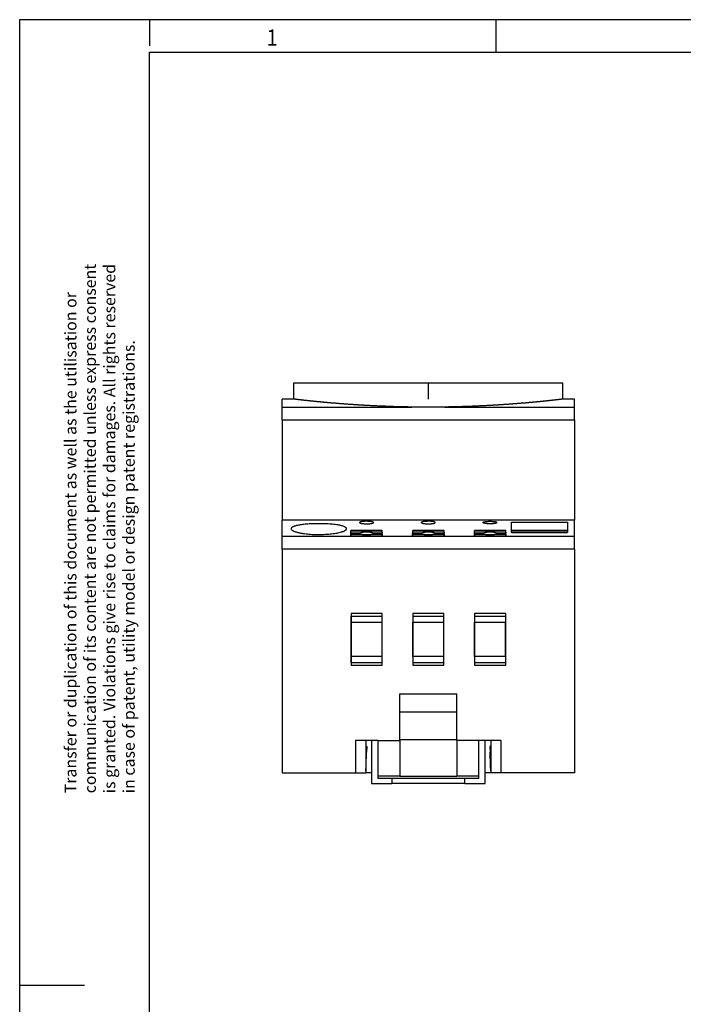
# Model space of a CAD drawing. Units: millimetres. Extents: x -1234 to -814, y -1206 to -909.
# Drawn here: x -1234 to -1132, y -1061 to -909 of the extents above; entities that cross this region are included whole.
import ezdxf

# ---------------------------------------------------------------- set-up
doc = ezdxf.new("R2010")
doc.units = ezdxf.units.MM
doc.linetypes.add('DOT_CENTER', pattern=[14, 12, -1, 0, -1])
doc.layers.add('1', color=7, linetype='Continuous')
doc.styles.add('CONVERTER_11', font='txt.shx', dxfattribs={"width": 0.9})

# ---------------------------------------------------------------- blocks, each defined once
blk = doc.blocks.new('0804047_EO_CF_PT_F-select__5', base_point=(-1193.87, -1026.82))
at = {"color": 7, "linetype": 'Continuous'}
for p, q in [((-1192.07, -967.67), (-1192.07, -965.18)), ((-1192.07, -965.18), (-1184.55, -965.18)), ((-1184.55, -965.18), (-1150.67, -965.18)), ((-1150.67, -967.67), (-1150.67, -965.18)), ((-1192.07, -967.67), (-1193.87, -967.67)), ((-1193.87, -968.89), (-1193.87, -967.67)), ((-1148.87, -967.67), (-1150.67, -967.67)), ((-1148.87, -968.89), (-1148.87, -967.67)), ((-1193.87, -970.86), (-1193.87, -968.89)), ((-1148.87, -970.86), (-1148.87, -968.89)), ((-1193.87, -970.86), (-1193.87, -986.28)), ((-1148.87, -970.86), (-1148.87, -986.28)), ((-1193.87, -988.82), (-1193.87, -986.28)), ((-1148.87, -986.28), (-1193.87, -986.28)), ((-1181.92, -986.68), (-1181.92, -986.62)), ((-1179.82, -986.68), (-1179.82, -986.62)), ((-1172.42, -986.68), (-1172.42, -986.62)), ((-1170.32, -986.68), (-1170.32, -986.62)), ((-1162.92, -986.68), (-1162.92, -986.62)), ((-1160.82, -986.68), (-1160.82, -986.62)), ((-1158.57, -986.62), (-1149.97, -986.62)), ((-1158.57, -987.88), (-1158.57, -986.62)), ((-1149.97, -986.62), (-1149.97, -987.88)), ((-1148.87, -988.82), (-1148.87, -986.28)), ((-1193.87, -990.77), (-1193.87, -988.82)), ((-1178.46, -988.74), (-1183.29, -988.74)), ((-1178.46, -987.88), (-1183.28, -987.88)), ((-1178.46, -987.99), (-1183.28, -987.99)), ((-1183.28, -988.12), (-1183.28, -988.22)), ((-1181.88, -988.3), (-1183.28, -988.3)), ((-1183.28, -988.45), (-1181.64, -988.45)), ((-1181.88, -988.45), (-1181.88, -988.3)), ((-1181.27, -988.51), (-1181.27, -988.74)), ((-1180.47, -988.74), (-1180.47, -988.51)), ((-1180.1, -988.45), (-1178.46, -988.45)), ((-1178.46, -988.3), (-1179.86, -988.3)), ((-1179.86, -988.45), (-1179.86, -988.3)), ((-1178.46, -988.12), (-1178.46, -988.22)), ((-1168.96, -988.74), (-1173.79, -988.74)), ((-1168.96, -987.88), (-1173.78, -987.88)), ((-1168.96, -987.99), (-1173.78, -987.99)), ((-1173.78, -988.12), (-1173.78, -988.22)), ((-1172.38, -988.3), (-1173.78, -988.3)), ((-1173.78, -988.45), (-1172.14, -988.45)), ((-1172.38, -988.45), (-1172.38, -988.3)), ((-1171.77, -988.51), (-1171.77, -988.74)), ((-1170.97, -988.74), (-1170.97, -988.51)), ((-1170.6, -988.45), (-1168.96, -988.45)), ((-1170.36, -988.45), (-1170.36, -988.3)), ((-1168.96, -988.3), (-1170.36, -988.3)), ((-1168.96, -988.12), (-1168.96, -988.22)), ((-1159.46, -988.74), (-1164.29, -988.74)), ((-1159.46, -987.88), (-1164.28, -987.88)), ((-1159.46, -987.99), (-1164.28, -987.99)), ((-1164.28, -988.12), (-1164.28, -988.22)), ((-1162.88, -988.3), (-1164.28, -988.3)), ((-1164.28, -988.45), (-1162.64, -988.45)), ((-1162.88, -988.45), (-1162.88, -988.3)), ((-1162.27, -988.51), (-1162.27, -988.74)), ((-1161.47, -988.74), (-1161.47, -988.51)), ((-1161.1, -988.45), (-1159.46, -988.45)), ((-1160.86, -988.45), (-1160.86, -988.3)), ((-1159.46, -988.3), (-1160.86, -988.3)), ((-1159.46, -988.12), (-1159.46, -988.22)), ((-1149.97, -987.88), (-1158.57, -987.88)), ((-1158.57, -988.13), (-1158.57, -987.88)), ((-1149.97, -988.13), (-1158.57, -988.13)), ((-1158.57, -988.18), (-1158.57, -988.13)), ((-1158.57, -988.18), (-1149.97, -988.18)), ((-1149.97, -987.88), (-1149.97, -988.13)), ((-1149.97, -988.13), (-1149.97, -988.18)), ((-1148.87, -990.77), (-1148.87, -988.82)), ((-1193.87, -990.77), (-1193.87, -1025.17)), ((-1148.87, -990.77), (-1148.87, -1025.17)), ((-1178.47, -1000.65), (-1183.27, -1000.65)), ((-1183.27, -1000.65), (-1183.27, -1008.6)), ((-1183.27, -1001.04), (-1178.47, -1001.04)), ((-1183.27, -1001.97), (-1183.27, -1001.04)), ((-1178.47, -1001.04), (-1178.47, -1000.65)), ((-1178.47, -1001.97), (-1178.47, -1001.04)), ((-1168.97, -1000.65), (-1173.77, -1000.65)), ((-1173.77, -1000.65), (-1173.77, -1001.04)), ((-1173.77, -1001.04), (-1168.97, -1001.04)), ((-1173.77, -1001.04), (-1173.77, -1001.97)), ((-1168.97, -1008.6), (-1168.97, -1000.65)), ((-1168.97, -1001.97), (-1168.97, -1001.04)), ((-1159.47, -1000.65), (-1164.27, -1000.65)), ((-1164.27, -1000.65), (-1164.27, -1001.04)), ((-1164.27, -1001.04), (-1159.47, -1001.04)), ((-1164.27, -1001.04), (-1164.27, -1001.97)), ((-1159.47, -1008.6), (-1159.47, -1000.65)), ((-1159.47, -1001.97), (-1159.47, -1001.04)), ((-1183.27, -1007.27), (-1183.27, -1001.97)), ((-1183.27, -1001.97), (-1183.26, -1001.98)), ((-1183.26, -1001.98), (-1178.48, -1001.98)), ((-1183.26, -1007.27), (-1183.26, -1001.98)), ((-1178.47, -1001.97), (-1178.48, -1001.98)), ((-1178.48, -1007.27), (-1178.48, -1001.98)), ((-1178.47, -1007.27), (-1178.47, -1001.97)), ((-1173.77, -1001.97), (-1173.76, -1001.98)), ((-1173.77, -1001.97), (-1173.77, -1007.27)), ((-1173.76, -1001.98), (-1168.98, -1001.98)), ((-1173.76, -1007.27), (-1173.76, -1001.98)), ((-1168.97, -1001.97), (-1168.98, -1001.98)), ((-1168.98, -1007.27), (-1168.98, -1001.98)), ((-1168.97, -1007.27), (-1168.97, -1001.97)), ((-1164.27, -1001.97), (-1164.26, -1001.98)), ((-1164.27, -1001.97), (-1164.27, -1007.27)), ((-1164.26, -1007.27), (-1164.26, -1001.98)), ((-1164.26, -1001.98), (-1159.48, -1001.98)), ((-1159.47, -1001.97), (-1159.48, -1001.98)), ((-1159.48, -1007.27), (-1159.48, -1001.98)), ((-1159.47, -1007.27), (-1159.47, -1001.97)), ((-1183.27, -1008.25), (-1183.27, -1007.27)), ((-1183.27, -1007.27), (-1183.26, -1007.27)), ((-1178.48, -1007.27), (-1183.26, -1007.27)), ((-1178.47, -1007.27), (-1178.48, -1007.27)), ((-1178.47, -1008.25), (-1178.47, -1007.27)), ((-1173.77, -1007.27), (-1173.76, -1007.27)), ((-1173.77, -1007.27), (-1173.77, -1008.25)), ((-1168.98, -1007.27), (-1173.76, -1007.27)), ((-1168.97, -1007.27), (-1168.98, -1007.27)), ((-1168.97, -1008.25), (-1168.97, -1007.27)), ((-1164.27, -1007.27), (-1164.26, -1007.27)), ((-1164.27, -1007.27), (-1164.27, -1008.25)), ((-1159.48, -1007.27), (-1164.26, -1007.27)), ((-1159.47, -1007.27), (-1159.48, -1007.27)), ((-1159.47, -1008.25), (-1159.47, -1007.27)), ((-1178.47, -1008.25), (-1183.27, -1008.25)), ((-1183.27, -1008.6), (-1178.47, -1008.6)), ((-1178.47, -1008.6), (-1178.47, -1008.25)), ((-1168.97, -1008.25), (-1173.77, -1008.25)), ((-1173.77, -1008.25), (-1173.77, -1008.6)), ((-1173.77, -1008.6), (-1168.97, -1008.6)), ((-1159.47, -1008.25), (-1164.27, -1008.25)), ((-1164.27, -1008.25), (-1164.27, -1008.6)), ((-1164.27, -1008.6), (-1159.47, -1008.6)), ((-1175.77, -1015.8), (-1175.77, -1013.02)), ((-1175.77, -1013.02), (-1166.97, -1013.02)), ((-1166.97, -1015.8), (-1166.97, -1013.02)), ((-1175.77, -1020.02), (-1175.77, -1015.8)), ((-1166.97, -1015.8), (-1175.77, -1015.8)), ((-1166.97, -1020.02), (-1166.97, -1015.8)), ((-1182.59, -1020.17), (-1182.59, -1025.17)), ((-1180.97, -1020.17), (-1182.59, -1020.17)), ((-1180.12, -1020.17), (-1180.97, -1020.17)), ((-1180.97, -1020.17), (-1180.97, -1025.17)), ((-1180.12, -1020.17), (-1180.12, -1026.82)), ((-1179.12, -1020.17), (-1180.12, -1020.17)), ((-1179.12, -1020.17), (-1175.77, -1020.17)), ((-1179.12, -1020.17), (-1179.12, -1025.67)), ((-1175.77, -1020.17), (-1175.77, -1020.02)), ((-1175.77, -1020.02), (-1166.97, -1020.02)), ((-1175.77, -1020.17), (-1175.77, -1025.67)), ((-1166.97, -1020.17), (-1166.97, -1020.02)), ((-1166.97, -1020.17), (-1166.97, -1025.67)), ((-1163.62, -1020.17), (-1166.97, -1020.17)), ((-1163.62, -1025.67), (-1163.62, -1020.17)), ((-1162.62, -1020.17), (-1163.62, -1020.17)), ((-1162.62, -1026.82), (-1162.62, -1020.17)), ((-1161.77, -1020.17), (-1162.62, -1020.17)), ((-1161.77, -1020.17), (-1161.77, -1025.17)), ((-1160.15, -1020.17), (-1161.77, -1020.17)), ((-1160.15, -1025.17), (-1160.15, -1020.17)), ((-1180.84, -1021.12), (-1180.97, -1021.12)), ((-1180.87, -1021.97), (-1180.97, -1021.97)), ((-1180.94, -1024.06), (-1180.87, -1021.97)), ((-1180.84, -1021.12), (-1180.87, -1021.97)), ((-1161.77, -1021.12), (-1161.9, -1021.12)), ((-1161.9, -1021.12), (-1161.87, -1021.97)), ((-1161.8, -1024.06), (-1161.87, -1021.97)), ((-1161.77, -1021.97), (-1161.87, -1021.97)), ((-1193.87, -1025.17), (-1182.59, -1025.17)), ((-1182.59, -1025.17), (-1180.97, -1025.17)), ((-1180.97, -1024.06), (-1180.94, -1024.06)), ((-1180.97, -1024.84), (-1180.94, -1024.06)), ((-1180.12, -1025.17), (-1180.97, -1025.17)), ((-1161.77, -1025.17), (-1162.62, -1025.17)), ((-1161.77, -1024.84), (-1161.8, -1024.06)), ((-1161.8, -1024.06), (-1161.77, -1024.06)), ((-1160.15, -1025.17), (-1161.77, -1025.17)), ((-1148.87, -1025.17), (-1160.15, -1025.17)), ((-1180.12, -1026.82), (-1176.97, -1026.82)), ((-1179.12, -1025.67), (-1179.12, -1026.02)), ((-1175.77, -1025.67), (-1179.12, -1025.67)), ((-1176.97, -1026.02), (-1179.12, -1026.02)), ((-1176.97, -1026.02), (-1176.97, -1026.82)), ((-1165.77, -1026.02), (-1176.97, -1026.02)), ((-1165.77, -1026.82), (-1176.97, -1026.82)), ((-1175.77, -1025.67), (-1166.97, -1025.67)), ((-1163.62, -1025.67), (-1166.97, -1025.67)), ((-1165.77, -1026.82), (-1165.77, -1026.02)), ((-1163.62, -1026.02), (-1165.77, -1026.02)), ((-1165.77, -1026.82), (-1162.62, -1026.82)), ((-1163.62, -1026.02), (-1163.62, -1025.67))]:
    blk.add_line(p, q, dxfattribs=at)
at = {"color": 2, "linetype": 'Continuous'}
for p, q in [((-1193.87, -968.89), (-1173.9, -968.89)), ((-1168.84, -968.89), (-1148.87, -968.89)), ((-1193.87, -970.86), (-1148.87, -970.86)), ((-1148.87, -988.82), (-1193.87, -988.82)), ((-1148.87, -990.77), (-1193.87, -990.77))]:
    blk.add_line(p, q, dxfattribs=at)
at = {"color": 7, "linetype": 'Continuous'}
for points, knots in [([(-1173.9, -968.89), (-1174, -968.89), (-1174.21, -968.88), (-1174.51, -968.88), (-1174.81, -968.87), (-1175.12, -968.87), (-1175.42, -968.86), (-1175.72, -968.85), (-1176.03, -968.84), (-1176.34, -968.83), (-1176.64, -968.83), (-1176.95, -968.82), (-1177.26, -968.81), (-1177.57, -968.79), (-1177.88, -968.78), (-1178.19, -968.77), (-1178.5, -968.76), (-1178.81, -968.75), (-1179.12, -968.73), (-1179.43, -968.72), (-1179.75, -968.7), (-1180.06, -968.69), (-1180.37, -968.67), (-1180.69, -968.66), (-1180.95, -968.64), (-1181.15, -968.63), (-1181.29, -968.62), (-1181.44, -968.61), (-1181.58, -968.61), (-1181.73, -968.6), (-1181.88, -968.59), (-1182.02, -968.58), (-1182.17, -968.57), (-1182.32, -968.56), (-1182.47, -968.55), (-1182.62, -968.54), (-1182.77, -968.53), (-1182.92, -968.52), (-1183.07, -968.51), (-1183.22, -968.5), (-1183.38, -968.49), (-1183.53, -968.48), (-1183.68, -968.47), (-1183.84, -968.46), (-1183.99, -968.45), (-1184.15, -968.44), (-1184.31, -968.42), (-1184.46, -968.41), (-1184.62, -968.4), (-1184.78, -968.39), (-1184.94, -968.38), (-1185.09, -968.36), (-1185.25, -968.35), (-1185.41, -968.34), (-1185.57, -968.32), (-1185.74, -968.31), (-1185.9, -968.3), (-1186.06, -968.28), (-1186.22, -968.27), (-1186.39, -968.26), (-1186.55, -968.24), (-1186.71, -968.23), (-1186.85, -968.22), (-1186.96, -968.21), (-1187.04, -968.2), (-1187.13, -968.19), (-1187.21, -968.18), (-1187.3, -968.18), (-1187.38, -968.17), (-1187.47, -968.16), (-1187.55, -968.15), (-1187.64, -968.14), (-1187.73, -968.14), (-1187.81, -968.13), (-1187.9, -968.12), (-1187.99, -968.11), (-1188.08, -968.1), (-1188.17, -968.09), (-1188.26, -968.08), (-1188.35, -968.08), (-1188.44, -968.07), (-1188.54, -968.06), (-1188.63, -968.05), (-1188.72, -968.04), (-1188.82, -968.03), (-1188.91, -968.02), (-1189, -968.01), (-1189.08, -968), (-1189.14, -968), (-1189.19, -967.99), (-1189.23, -967.99), (-1189.27, -967.98), (-1189.32, -967.98), (-1189.37, -967.97), (-1189.41, -967.97), (-1189.46, -967.96), (-1189.51, -967.96), (-1189.55, -967.95), (-1189.6, -967.95), (-1189.65, -967.94), (-1189.7, -967.94), (-1189.75, -967.93), (-1189.8, -967.93), (-1189.85, -967.92), (-1189.9, -967.92), (-1189.96, -967.91), (-1190.01, -967.91), (-1190.06, -967.9), (-1190.12, -967.89), (-1190.17, -967.89), (-1190.23, -967.88), (-1190.28, -967.88), (-1190.34, -967.87), (-1190.39, -967.86), (-1190.45, -967.86), (-1190.51, -967.85), (-1190.56, -967.85), (-1190.62, -967.84), (-1190.68, -967.83), (-1190.73, -967.83), (-1190.76, -967.82), (-1190.79, -967.82), (-1190.81, -967.82), (-1190.84, -967.82), (-1190.86, -967.81), (-1190.89, -967.81), (-1190.92, -967.81), (-1190.95, -967.8), (-1190.97, -967.8), (-1191, -967.8), (-1191.03, -967.79), (-1191.06, -967.79), (-1191.09, -967.79), (-1191.12, -967.78), (-1191.16, -967.78), (-1191.19, -967.78), (-1191.22, -967.77), (-1191.25, -967.77), (-1191.28, -967.76), (-1191.31, -967.76), (-1191.33, -967.76), (-1191.34, -967.76), (-1191.35, -967.76), (-1191.37, -967.76), (-1191.38, -967.75), (-1191.39, -967.75), (-1191.41, -967.75), (-1191.42, -967.75), (-1191.44, -967.75), (-1191.45, -967.75), (-1191.47, -967.74), (-1191.49, -967.74), (-1191.5, -967.74), (-1191.52, -967.74), (-1191.54, -967.74), (-1191.56, -967.73), (-1191.57, -967.73), (-1191.59, -967.73), (-1191.61, -967.73), (-1191.63, -967.72), (-1191.65, -967.72), (-1191.67, -967.72), (-1191.69, -967.72), (-1191.71, -967.71), (-1191.73, -967.71), (-1191.75, -967.71), (-1191.77, -967.71), (-1191.78, -967.71), (-1191.8, -967.71), (-1191.81, -967.7), (-1191.82, -967.7), (-1191.84, -967.7), (-1191.85, -967.7), (-1191.86, -967.7), (-1191.87, -967.7), (-1191.88, -967.69), (-1191.89, -967.69), (-1191.9, -967.69), (-1191.91, -967.69), (-1191.92, -967.69), (-1191.93, -967.69), (-1191.94, -967.69), (-1191.95, -967.69), (-1191.95, -967.69), (-1191.96, -967.69), (-1191.97, -967.69), (-1191.97, -967.68), (-1191.98, -967.68), (-1191.98, -967.68), (-1191.98, -967.68), (-1191.99, -967.68), (-1191.99, -967.68), (-1192, -967.68), (-1192, -967.68), (-1192.01, -967.68), (-1192.02, -967.68), (-1192.02, -967.68), (-1192.03, -967.68), (-1192.04, -967.68), (-1192.04, -967.68), (-1192.05, -967.68), (-1192.05, -967.67), (-1192.06, -967.67), (-1192.06, -967.67), (-1192.06, -967.67), (-1192.07, -967.67), (-1192.07, -967.67), (-1192.07, -967.67), (-1192.07, -967.67), (-1192.07, -967.67), (-1192.07, -967.67), (-1192.07, -967.67)], [0, 0, 0, 0, 0.302079, 0.604775, 0.908088, 1.212019, 1.516569, 1.821739, 2.12753, 2.433942, 2.740977, 3.048634, 3.356915, 3.665821, 3.975353, 4.285511, 4.596297, 4.907711, 5.219754, 5.532427, 5.845731, 6.159668, 6.474237, 6.78944, 7.105278, 7.249387, 7.394102, 7.539422, 7.685347, 7.831874, 7.979002, 8.12673, 8.275057, 8.42398, 8.573499, 8.723613, 8.874319, 9.025617, 9.177505, 9.329982, 9.483046, 9.636696, 9.790931, 9.945749, 10.10115, 10.25713, 10.41369, 10.570828, 10.728543, 10.886833, 11.045697, 11.205133, 11.36514, 11.525718, 11.686864, 11.848577, 12.010856, 12.1737, 12.337107, 12.501075, 12.665605, 12.830694, 12.996341, 13.078742, 13.161735, 13.245317, 13.329486, 13.414238, 13.499571, 13.585482, 13.671967, 13.759025, 13.846651, 13.934843, 14.023598, 14.112914, 14.202787, 14.293214, 14.384192, 14.47572, 14.567793, 14.660408, 14.753564, 14.847256, 14.941482, 15.03624, 15.131526, 15.227337, 15.270404, 15.314062, 15.358307, 15.403132, 15.448534, 15.494506, 15.541045, 15.588145, 15.635801, 15.684008, 15.732761, 15.782055, 15.831886, 15.882247, 15.933135, 15.984544, 16.036469, 16.088905, 16.141848, 16.195291, 16.249231, 16.303662, 16.35858, 16.413978, 16.469853, 16.526199, 16.583011, 16.640285, 16.698015, 16.756196, 16.814824, 16.873893, 16.898291, 16.923249, 16.948758, 16.974809, 17.001394, 17.028503, 17.056128, 17.08426, 17.112889, 17.142006, 17.171604, 17.201672, 17.232203, 17.263186, 17.294613, 17.326476, 17.358765, 17.39147, 17.424585, 17.458098, 17.469118, 17.480736, 17.492938, 17.505709, 17.519034, 17.532898, 17.547287, 17.562186, 17.577579, 17.593452, 17.609791, 17.62658, 17.643804, 17.661448, 17.679499, 17.69794, 17.716757, 17.735935, 17.75546, 17.775316, 17.795489, 17.815964, 17.836725, 17.857759, 17.879049, 17.8951, 17.910679, 17.925781, 17.940401, 17.954536, 17.968179, 17.981327, 17.993975, 18.006117, 18.017749, 18.028867, 18.039465, 18.049539, 18.059084, 18.068095, 18.076568, 18.084498, 18.09188, 18.098709, 18.10498, 18.110689, 18.115832, 18.120402, 18.124396, 18.127809, 18.130636, 18.132872, 18.14068, 18.148209, 18.155444, 18.162367, 18.168963, 18.175214, 18.181106, 18.18662, 18.191741, 18.196452, 18.200738, 18.204581, 18.207965, 18.210874, 18.213292, 18.215201, 18.216586, 18.217431, 18.217719, 18.217719, 18.217719, 18.217719]), ([(-1150.67, -967.67), (-1150.67, -967.67), (-1150.67, -967.67), (-1150.67, -967.67), (-1150.67, -967.67), (-1150.68, -967.67), (-1150.68, -967.67), (-1150.68, -967.67), (-1150.69, -967.67), (-1150.69, -967.67), (-1150.69, -967.67), (-1150.7, -967.68), (-1150.7, -967.68), (-1150.71, -967.68), (-1150.71, -967.68), (-1150.72, -967.68), (-1150.73, -967.68), (-1150.73, -967.68), (-1150.74, -967.68), (-1150.75, -967.68), (-1150.76, -967.68), (-1150.77, -967.68), (-1150.78, -967.68), (-1150.79, -967.69), (-1150.8, -967.69), (-1150.81, -967.69), (-1150.82, -967.69), (-1150.84, -967.69), (-1150.85, -967.69), (-1150.86, -967.7), (-1150.88, -967.7), (-1150.89, -967.7), (-1150.91, -967.7), (-1150.92, -967.7), (-1150.94, -967.7), (-1150.96, -967.71), (-1150.97, -967.71), (-1150.99, -967.71), (-1151.01, -967.71), (-1151.03, -967.71), (-1151.05, -967.72), (-1151.07, -967.72), (-1151.09, -967.72), (-1151.11, -967.72), (-1151.13, -967.73), (-1151.15, -967.73), (-1151.17, -967.73), (-1151.19, -967.73), (-1151.21, -967.74), (-1151.22, -967.74), (-1151.24, -967.74), (-1151.26, -967.74), (-1151.28, -967.74), (-1151.29, -967.75), (-1151.31, -967.75), (-1151.32, -967.75), (-1151.34, -967.75), (-1151.35, -967.75), (-1151.37, -967.75), (-1151.38, -967.76), (-1151.39, -967.76), (-1151.4, -967.76), (-1151.42, -967.76), (-1151.43, -967.76), (-1151.46, -967.76), (-1151.49, -967.77), (-1151.53, -967.77), (-1151.56, -967.78), (-1151.59, -967.78), (-1151.62, -967.78), (-1151.65, -967.79), (-1151.68, -967.79), (-1151.71, -967.79), (-1151.74, -967.8), (-1151.77, -967.8), (-1151.8, -967.8), (-1151.83, -967.81), (-1151.85, -967.81), (-1151.88, -967.81), (-1151.91, -967.82), (-1151.93, -967.82), (-1151.96, -967.82), (-1151.98, -967.82), (-1152.02, -967.83), (-1152.07, -967.83), (-1152.12, -967.84), (-1152.18, -967.85), (-1152.24, -967.85), (-1152.3, -967.86), (-1152.35, -967.86), (-1152.41, -967.87), (-1152.46, -967.88), (-1152.52, -967.88), (-1152.57, -967.89), (-1152.63, -967.89), (-1152.68, -967.9), (-1152.73, -967.91), (-1152.78, -967.91), (-1152.84, -967.92), (-1152.89, -967.92), (-1152.94, -967.93), (-1152.99, -967.93), (-1153.04, -967.94), (-1153.09, -967.94), (-1153.14, -967.95), (-1153.19, -967.95), (-1153.23, -967.96), (-1153.28, -967.96), (-1153.33, -967.97), (-1153.37, -967.97), (-1153.42, -967.98), (-1153.46, -967.98), (-1153.51, -967.99), (-1153.55, -967.99), (-1153.6, -968), (-1153.66, -968), (-1153.73, -968.01), (-1153.83, -968.02), (-1153.92, -968.03), (-1154.02, -968.04), (-1154.11, -968.05), (-1154.2, -968.06), (-1154.29, -968.07), (-1154.38, -968.08), (-1154.48, -968.08), (-1154.57, -968.09), (-1154.66, -968.1), (-1154.75, -968.11), (-1154.83, -968.12), (-1154.92, -968.13), (-1155.01, -968.14), (-1155.1, -968.14), (-1155.18, -968.15), (-1155.27, -968.16), (-1155.36, -968.17), (-1155.44, -968.17), (-1155.52, -968.18), (-1155.61, -968.19), (-1155.69, -968.2), (-1155.77, -968.21), (-1155.88, -968.21), (-1156.02, -968.23), (-1156.18, -968.24), (-1156.35, -968.26), (-1156.51, -968.27), (-1156.67, -968.28), (-1156.84, -968.3), (-1157, -968.31), (-1157.16, -968.32), (-1157.32, -968.34), (-1157.48, -968.35), (-1157.64, -968.36), (-1157.8, -968.37), (-1157.95, -968.39), (-1158.11, -968.4), (-1158.27, -968.41), (-1158.43, -968.42), (-1158.58, -968.43), (-1158.74, -968.45), (-1158.89, -968.46), (-1159.05, -968.47), (-1159.2, -968.48), (-1159.35, -968.49), (-1159.51, -968.5), (-1159.66, -968.51), (-1159.81, -968.52), (-1159.96, -968.53), (-1160.11, -968.54), (-1160.26, -968.55), (-1160.41, -968.56), (-1160.56, -968.57), (-1160.7, -968.58), (-1160.85, -968.59), (-1161, -968.6), (-1161.14, -968.6), (-1161.29, -968.61), (-1161.44, -968.62), (-1161.58, -968.63), (-1161.78, -968.64), (-1162.05, -968.66), (-1162.37, -968.67), (-1162.69, -968.69), (-1163.02, -968.7), (-1163.34, -968.72), (-1163.67, -968.73), (-1163.99, -968.75), (-1164.31, -968.76), (-1164.64, -968.77), (-1164.96, -968.79), (-1165.28, -968.8), (-1165.61, -968.81), (-1165.93, -968.82), (-1166.25, -968.83), (-1166.58, -968.84), (-1166.9, -968.85), (-1167.22, -968.86), (-1167.55, -968.86), (-1167.87, -968.87), (-1168.19, -968.88), (-1168.52, -968.88), (-1168.73, -968.89), (-1168.84, -968.89)], [0, 0, 0, 0, 0.000288, 0.001132, 0.002517, 0.004426, 0.006843, 0.009751, 0.013134, 0.016977, 0.021261, 0.025971, 0.031091, 0.036604, 0.042494, 0.048744, 0.055338, 0.06226, 0.069493, 0.07702, 0.084826, 0.094584, 0.104899, 0.115763, 0.127168, 0.139105, 0.151565, 0.16454, 0.178021, 0.192, 0.206469, 0.221419, 0.236841, 0.252727, 0.269069, 0.285857, 0.303084, 0.320741, 0.338819, 0.360102, 0.381127, 0.401881, 0.422348, 0.442513, 0.462363, 0.481881, 0.501053, 0.519864, 0.5383, 0.556345, 0.573986, 0.591206, 0.607991, 0.624327, 0.640198, 0.65559, 0.670488, 0.684877, 0.698742, 0.712069, 0.724842, 0.737047, 0.748669, 0.759693, 0.793254, 0.826415, 0.859167, 0.8915, 0.923406, 0.954876, 0.9859, 1.016471, 1.046578, 1.076214, 1.105368, 1.134033, 1.162198, 1.189856, 1.216997, 1.243612, 1.269693, 1.295229, 1.320213, 1.344635, 1.403432, 1.461791, 1.519707, 1.577175, 1.63419, 1.690747, 1.746842, 1.802469, 1.857624, 1.912302, 1.966496, 2.020204, 2.073419, 2.126138, 2.178354, 2.230063, 2.28126, 2.33194, 2.382099, 2.43173, 2.48083, 2.529393, 2.577415, 2.62489, 2.671814, 2.718182, 2.763988, 2.809228, 2.853896, 2.897989, 2.9415, 2.984426, 3.080101, 3.175251, 3.269872, 3.363962, 3.457517, 3.550536, 3.643014, 3.734949, 3.826338, 3.917179, 4.007467, 4.097201, 4.186377, 4.274992, 4.363045, 4.45053, 4.537447, 4.623791, 4.70956, 4.79475, 4.87936, 4.963386, 5.046825, 5.129674, 5.211931, 5.377366, 5.542243, 5.706561, 5.870318, 6.033514, 6.196147, 6.358216, 6.519719, 6.680655, 6.841023, 7.000822, 7.160049, 7.318704, 7.476785, 7.634292, 7.791222, 7.947574, 8.103348, 8.258541, 8.413152, 8.567181, 8.720625, 8.873483, 9.025754, 9.177436, 9.328528, 9.47903, 9.628938, 9.778253, 9.926972, 10.075094, 10.222618, 10.369543, 10.515866, 10.661587, 10.806705, 10.951217, 11.095123, 11.419343, 11.743507, 12.067617, 12.391675, 12.715682, 13.039639, 13.36355, 13.687415, 14.011236, 14.335015, 14.658754, 14.982454, 15.306118, 15.629746, 15.953341, 16.276904, 16.600438, 16.923943, 17.247422, 17.570877, 17.894308, 18.217718, 18.217718, 18.217718, 18.217718]), ([(-1168.84, -968.89), (-1169.05, -968.89), (-1169.47, -968.9), (-1170.1, -968.9), (-1170.73, -968.91), (-1171.37, -968.91), (-1172.01, -968.91), (-1172.65, -968.9), (-1173.28, -968.9), (-1173.7, -968.89), (-1173.9, -968.89)], [0, 0, 0, 0, 0.616566, 1.263717, 1.885313, 2.531625, 3.178022, 3.799675, 4.446322, 5.062431, 5.062431, 5.062431, 5.062431]), ([(-1191.88, -987.19), (-1191.92, -987.2), (-1192.01, -987.23), (-1192.13, -987.28), (-1192.24, -987.33), (-1192.35, -987.39), (-1192.46, -987.47), (-1192.48, -987.57), (-1192.49, -987.61)], [0, 0, 0, 0, 0.1420152, 0.2823315, 0.3929209, 0.4993778, 0.6578402, 0.7747077, 0.7747077, 0.7747077, 0.7747077]), ([(-1183.96, -987.61), (-1183.96, -987.58), (-1183.97, -987.52), (-1184.05, -987.43), (-1184.16, -987.35), (-1184.31, -987.28), (-1184.5, -987.21), (-1184.74, -987.14), (-1185, -987.08), (-1185.33, -987.02), (-1185.7, -986.97), (-1186.13, -986.92), (-1186.58, -986.88), (-1187.08, -986.85), (-1187.59, -986.84), (-1188.1, -986.83), (-1188.6, -986.83), (-1189.22, -986.85), (-1189.92, -986.88), (-1190.57, -986.95), (-1191.05, -987.01), (-1191.36, -987.07), (-1191.63, -987.12), (-1191.8, -987.17), (-1191.88, -987.19)], [0, 0, 0, 0, 0.078202, 0.188706, 0.333722, 0.488749, 0.70708, 0.92753, 1.221339, 1.504877, 1.941206, 2.338154, 2.806655, 3.29574, 3.859283, 4.318186, 4.836971, 5.35122, 6.179179, 6.946003, 7.31766, 7.605093, 7.911104, 8.141079, 8.141079, 8.141079, 8.141079]), ([(-1179.82, -986.62), (-1179.82, -986.62), (-1179.82, -986.61), (-1179.83, -986.6), (-1179.85, -986.59), (-1179.88, -986.57), (-1179.93, -986.55), (-1180, -986.53), (-1180.08, -986.52), (-1180.18, -986.5), (-1180.28, -986.49), (-1180.39, -986.48), (-1180.5, -986.47), (-1180.62, -986.47), (-1180.74, -986.46), (-1180.91, -986.46), (-1181.12, -986.46), (-1181.32, -986.48), (-1181.46, -986.49), (-1181.56, -986.5), (-1181.66, -986.51), (-1181.73, -986.53), (-1181.78, -986.54), (-1181.82, -986.55), (-1181.85, -986.56), (-1181.88, -986.58), (-1181.9, -986.59), (-1181.91, -986.6), (-1181.92, -986.61), (-1181.92, -986.62), (-1181.92, -986.62)], [0, 0, 0, 0, 0.013587, 0.027779, 0.046633, 0.070135, 0.131641, 0.212848, 0.283488, 0.383115, 0.495109, 0.594045, 0.710492, 0.831798, 0.957235, 1.084357, 1.336609, 1.574851, 1.674065, 1.786665, 1.86899, 1.957212, 2.000366, 2.038625, 2.07387, 2.100276, 2.125096, 2.14271, 2.157799, 2.170533, 2.170533, 2.170533, 2.170533]), ([(-1181.92, -986.68), (-1181.92, -986.68), (-1181.92, -986.69), (-1181.91, -986.7), (-1181.9, -986.72), (-1181.88, -986.73), (-1181.85, -986.74), (-1181.82, -986.75), (-1181.78, -986.76), (-1181.73, -986.78), (-1181.66, -986.79), (-1181.57, -986.8), (-1181.47, -986.82), (-1181.33, -986.83), (-1181.12, -986.84), (-1180.91, -986.85), (-1180.74, -986.85), (-1180.62, -986.84), (-1180.5, -986.84), (-1180.39, -986.83), (-1180.28, -986.82), (-1180.18, -986.81), (-1180.09, -986.79), (-1180.02, -986.78), (-1179.96, -986.76), (-1179.93, -986.75), (-1179.9, -986.74), (-1179.87, -986.73), (-1179.85, -986.72), (-1179.83, -986.7), (-1179.82, -986.69), (-1179.82, -986.68), (-1179.82, -986.68)], [0, 0, 0, 0, 0.013712, 0.028015, 0.047003, 0.070513, 0.096769, 0.132, 0.167347, 0.21287, 0.3022, 0.383572, 0.473394, 0.594919, 0.833265, 1.087347, 1.228522, 1.340973, 1.450196, 1.579801, 1.678104, 1.790831, 1.872252, 1.961376, 2.004204, 2.042436, 2.075635, 2.104066, 2.127604, 2.146656, 2.16099, 2.174714, 2.174714, 2.174714, 2.174714]), ([(-1170.32, -986.62), (-1170.32, -986.62), (-1170.32, -986.61), (-1170.33, -986.6), (-1170.35, -986.59), (-1170.38, -986.57), (-1170.43, -986.55), (-1170.5, -986.53), (-1170.59, -986.52), (-1170.68, -986.5), (-1170.78, -986.49), (-1170.92, -986.48), (-1171.12, -986.46), (-1171.33, -986.46), (-1171.5, -986.46), (-1171.62, -986.47), (-1171.74, -986.47), (-1171.86, -986.48), (-1171.96, -986.49), (-1172.06, -986.5), (-1172.15, -986.51), (-1172.23, -986.53), (-1172.28, -986.54), (-1172.32, -986.55), (-1172.35, -986.56), (-1172.38, -986.58), (-1172.4, -986.59), (-1172.41, -986.6), (-1172.42, -986.61), (-1172.42, -986.62), (-1172.42, -986.62)], [0, 0, 0, 0, 0.013623, 0.027869, 0.045524, 0.070415, 0.132173, 0.21378, 0.293399, 0.384146, 0.48527, 0.595044, 0.832859, 1.085223, 1.212235, 1.337692, 1.4589, 1.575423, 1.67439, 1.786477, 1.868666, 1.956934, 2.002691, 2.038405, 2.073726, 2.100183, 2.125051, 2.14268, 2.15864, 2.170537, 2.170537, 2.170537, 2.170537]), ([(-1172.42, -986.68), (-1172.42, -986.68), (-1172.42, -986.69), (-1172.41, -986.7), (-1172.4, -986.72), (-1172.36, -986.73), (-1172.31, -986.75), (-1172.23, -986.78), (-1172.13, -986.8), (-1172, -986.81), (-1171.87, -986.83), (-1171.75, -986.84), (-1171.62, -986.84), (-1171.5, -986.85), (-1171.37, -986.85), (-1171.24, -986.85), (-1171.12, -986.84), (-1171, -986.84), (-1170.89, -986.83), (-1170.77, -986.82), (-1170.68, -986.81), (-1170.61, -986.79), (-1170.55, -986.78), (-1170.49, -986.77), (-1170.43, -986.75), (-1170.38, -986.73), (-1170.35, -986.71), (-1170.33, -986.7), (-1170.32, -986.69), (-1170.32, -986.68), (-1170.32, -986.68)], [0, 0, 0, 0, 0.013703, 0.028012, 0.04703, 0.070505, 0.141606, 0.212762, 0.321747, 0.44981, 0.594775, 0.711742, 0.833538, 0.959551, 1.088011, 1.2155, 1.34129, 1.450349, 1.579787, 1.689678, 1.790809, 1.861148, 1.917656, 1.961351, 2.032661, 2.103939, 2.128891, 2.146524, 2.161713, 2.174587, 2.174587, 2.174587, 2.174587]), ([(-1162.92, -986.62), (-1162.92, -986.62), (-1162.91, -986.59), (-1162.88, -986.58), (-1162.85, -986.56), (-1162.82, -986.55), (-1162.78, -986.54), (-1162.74, -986.53), (-1162.69, -986.52), (-1162.64, -986.51), (-1162.56, -986.5), (-1162.47, -986.49), (-1162.36, -986.48), (-1162.24, -986.47), (-1162.12, -986.47), (-1162, -986.46), (-1161.87, -986.46), (-1161.75, -986.46), (-1161.62, -986.47), (-1161.5, -986.47), (-1161.39, -986.48), (-1161.28, -986.49), (-1161.18, -986.5), (-1161.09, -986.51), (-1161.01, -986.53), (-1160.93, -986.55), (-1160.88, -986.57), (-1160.85, -986.59), (-1160.83, -986.6), (-1160.82, -986.61), (-1160.82, -986.62), (-1160.82, -986.62)], [0, 0, 0, 0, 0.027274, 0.069634, 0.097988, 0.131348, 0.167093, 0.212735, 0.256841, 0.313203, 0.382889, 0.483989, 0.593564, 0.709809, 0.831332, 0.956681, 1.08391, 1.2119, 1.33767, 1.44694, 1.575694, 1.68517, 1.786383, 1.868383, 1.956551, 2.028866, 2.099615, 2.124449, 2.142071, 2.158027, 2.169907, 2.169907, 2.169907, 2.169907]), ([(-1160.82, -986.68), (-1160.83, -986.69), (-1160.83, -986.71), (-1160.86, -986.72), (-1160.9, -986.74), (-1160.93, -986.75), (-1160.96, -986.76), (-1161.02, -986.78), (-1161.09, -986.79), (-1161.18, -986.81), (-1161.27, -986.82), (-1161.38, -986.83), (-1161.49, -986.84), (-1161.61, -986.84), (-1161.74, -986.85), (-1161.87, -986.85), (-1162, -986.85), (-1162.13, -986.84), (-1162.25, -986.84), (-1162.36, -986.83), (-1162.47, -986.82), (-1162.57, -986.81), (-1162.66, -986.79), (-1162.74, -986.77), (-1162.81, -986.75), (-1162.87, -986.73), (-1162.91, -986.71), (-1162.92, -986.69), (-1162.92, -986.68)], [0, 0, 0, 0, 0.027676, 0.070099, 0.098486, 0.131825, 0.170054, 0.213014, 0.302267, 0.383672, 0.484865, 0.594821, 0.698811, 0.833386, 0.945823, 1.086691, 1.227596, 1.340006, 1.474644, 1.578574, 1.676941, 1.789985, 1.881017, 1.960804, 2.041727, 2.103415, 2.145765, 2.173402, 2.173402, 2.173402, 2.173402]), ([(-1192.49, -987.61), (-1192.47, -987.65), (-1192.44, -987.76), (-1192.3, -987.85), (-1192.17, -987.93), (-1192.04, -987.99), (-1191.88, -988.05), (-1191.72, -988.1), (-1191.55, -988.15), (-1191.38, -988.19), (-1191.21, -988.23), (-1190.97, -988.28), (-1190.62, -988.34), (-1190.2, -988.39), (-1189.72, -988.44), (-1189.26, -988.47), (-1188.74, -988.49), (-1188.25, -988.5), (-1187.73, -988.49), (-1187.22, -988.47), (-1186.72, -988.44), (-1186.25, -988.39), (-1185.83, -988.34), (-1185.44, -988.27), (-1185.07, -988.2), (-1184.79, -988.12), (-1184.56, -988.05), (-1184.41, -987.99), (-1184.27, -987.93), (-1184.16, -987.87), (-1184.07, -987.8), (-1184, -987.74), (-1183.96, -987.67), (-1183.96, -987.63), (-1183.96, -987.61)], [0, 0, 0, 0, 0.139042, 0.334629, 0.472561, 0.610254, 0.764769, 0.964915, 1.134369, 1.295224, 1.47657, 1.668151, 2.034698, 2.523827, 2.942992, 3.475458, 3.928311, 4.486042, 4.942488, 5.493062, 6.0268, 6.446744, 6.894948, 7.30829, 7.639047, 8.012177, 8.18478, 8.364569, 8.500675, 8.636893, 8.750056, 8.831541, 8.910007, 8.969995, 8.969995, 8.969995, 8.969995]), ([(-1183.29, -988.74), (-1183.29, -988.69), (-1183.29, -988.59), (-1183.29, -988.43), (-1183.28, -988.27), (-1183.28, -988.17), (-1183.28, -988.12)], [0, 0, 0, 0, 0.1341924, 0.3115169, 0.4627203, 0.6107421, 0.6107421, 0.6107421, 0.6107421]), ([(-1183.28, -988.45), (-1183.29, -988.5), (-1183.29, -988.59), (-1183.29, -988.69), (-1183.29, -988.74)], [0, 0, 0, 0, 0.1406381, 0.2812672, 0.2812672, 0.2812672, 0.2812672]), ([(-1183.28, -988.12), (-1183.28, -988.1), (-1183.28, -988.06), (-1183.28, -988), (-1183.28, -987.94), (-1183.28, -987.9), (-1183.28, -987.88)], [0, 0, 0, 0, 0.0613205, 0.1221324, 0.1823442, 0.242089, 0.242089, 0.242089, 0.242089]), ([(-1183.28, -988.22), (-1183.28, -988.23), (-1183.28, -988.26), (-1183.28, -988.28), (-1183.28, -988.3)], [0, 0, 0, 0, 0.03976694, 0.07953313, 0.07953313, 0.07953313, 0.07953313]), ([(-1183.28, -988.45), (-1183.28, -988.43), (-1183.28, -988.38), (-1183.28, -988.32), (-1183.28, -988.3)], [0, 0, 0, 0, 0.0781533, 0.1563066, 0.1563066, 0.1563066, 0.1563066]), ([(-1179.86, -988.3), (-1179.87, -988.29), (-1179.9, -988.28), (-1179.97, -988.24), (-1180.1, -988.2), (-1180.32, -988.16), (-1180.58, -988.14), (-1180.87, -988.13), (-1181.16, -988.14), (-1181.43, -988.16), (-1181.64, -988.2), (-1181.78, -988.24), (-1181.85, -988.28), (-1181.87, -988.29), (-1181.88, -988.3)], [0, 0, 0, 0, 0.040769, 0.081538, 0.237203, 0.460571, 0.734043, 1.033978, 1.333913, 1.607385, 1.830753, 1.986417, 2.027186, 2.067955, 2.067955, 2.067955, 2.067955]), ([(-1181.64, -988.45), (-1181.63, -988.46), (-1181.6, -988.46), (-1181.55, -988.47), (-1181.48, -988.48), (-1181.41, -988.49), (-1181.34, -988.5), (-1181.3, -988.51), (-1181.27, -988.51)], [0, 0, 0, 0, 0.0437918, 0.0875837, 0.1583699, 0.2340624, 0.303629, 0.3731957, 0.3731957, 0.3731957, 0.3731957]), ([(-1180.47, -988.54), (-1180.54, -988.53), (-1180.67, -988.52), (-1180.87, -988.52), (-1181.07, -988.52), (-1181.21, -988.53), (-1181.27, -988.54)], [0, 0, 0, 0, 0.1956203, 0.4004802, 0.6053401, 0.8009604, 0.8009604, 0.8009604, 0.8009604]), ([(-1180.47, -988.51), (-1180.45, -988.51), (-1180.4, -988.5), (-1180.33, -988.49), (-1180.26, -988.48), (-1180.2, -988.47), (-1180.15, -988.46), (-1180.12, -988.46), (-1180.1, -988.45)], [0, 0, 0, 0, 0.0695666, 0.1391332, 0.2148258, 0.285612, 0.3294038, 0.3731957, 0.3731957, 0.3731957, 0.3731957]), ([(-1178.46, -988.12), (-1178.46, -988.1), (-1178.46, -988.06), (-1178.46, -988), (-1178.46, -987.94), (-1178.46, -987.9), (-1178.46, -987.88)], [0, 0, 0, 0, 0.0613273, 0.1221323, 0.1824084, 0.242089, 0.242089, 0.242089, 0.242089]), ([(-1178.46, -988.74), (-1178.46, -988.69), (-1178.46, -988.59), (-1178.46, -988.43), (-1178.46, -988.27), (-1178.46, -988.17), (-1178.46, -988.12)], [0, 0, 0, 0, 0.1341926, 0.3115175, 0.4626463, 0.6107421, 0.6107421, 0.6107421, 0.6107421]), ([(-1178.46, -988.22), (-1178.46, -988.23), (-1178.46, -988.26), (-1178.46, -988.28), (-1178.46, -988.3)], [0, 0, 0, 0, 0.03976694, 0.07953313, 0.07953313, 0.07953313, 0.07953313]), ([(-1178.46, -988.45), (-1178.46, -988.43), (-1178.46, -988.38), (-1178.46, -988.32), (-1178.46, -988.3)], [0, 0, 0, 0, 0.0781533, 0.1563066, 0.1563066, 0.1563066, 0.1563066]), ([(-1178.46, -988.45), (-1178.46, -988.5), (-1178.46, -988.59), (-1178.46, -988.69), (-1178.46, -988.74)], [0, 0, 0, 0, 0.1406381, 0.2812672, 0.2812672, 0.2812672, 0.2812672]), ([(-1173.79, -988.74), (-1173.79, -988.69), (-1173.79, -988.59), (-1173.79, -988.43), (-1173.78, -988.27), (-1173.78, -988.17), (-1173.78, -988.12)], [0, 0, 0, 0, 0.1341924, 0.3115169, 0.4626453, 0.6107421, 0.6107421, 0.6107421, 0.6107421]), ([(-1173.78, -988.45), (-1173.79, -988.5), (-1173.79, -988.59), (-1173.79, -988.69), (-1173.79, -988.74)], [0, 0, 0, 0, 0.1406381, 0.2812672, 0.2812672, 0.2812672, 0.2812672]), ([(-1173.78, -988.12), (-1173.78, -988.1), (-1173.78, -988.06), (-1173.78, -988), (-1173.78, -987.94), (-1173.78, -987.9), (-1173.78, -987.88)], [0, 0, 0, 0, 0.0613253, 0.1221324, 0.1823682, 0.242089, 0.242089, 0.242089, 0.242089]), ([(-1173.78, -988.22), (-1173.78, -988.23), (-1173.78, -988.26), (-1173.78, -988.28), (-1173.78, -988.3)], [0, 0, 0, 0, 0.03976694, 0.07953313, 0.07953313, 0.07953313, 0.07953313]), ([(-1173.78, -988.45), (-1173.78, -988.43), (-1173.78, -988.38), (-1173.78, -988.32), (-1173.78, -988.3)], [0, 0, 0, 0, 0.0781533, 0.1563066, 0.1563066, 0.1563066, 0.1563066]), ([(-1170.36, -988.3), (-1170.37, -988.29), (-1170.4, -988.28), (-1170.47, -988.24), (-1170.6, -988.2), (-1170.82, -988.16), (-1171.08, -988.14), (-1171.37, -988.13), (-1171.66, -988.14), (-1171.93, -988.16), (-1172.14, -988.2), (-1172.28, -988.24), (-1172.35, -988.28), (-1172.37, -988.29), (-1172.38, -988.3)], [0, 0, 0, 0, 0.040769, 0.081538, 0.237203, 0.460571, 0.734043, 1.033978, 1.333913, 1.607385, 1.830753, 1.986417, 2.027186, 2.067955, 2.067955, 2.067955, 2.067955]), ([(-1172.14, -988.45), (-1172.13, -988.46), (-1172.1, -988.46), (-1172.05, -988.47), (-1171.98, -988.48), (-1171.91, -988.49), (-1171.84, -988.5), (-1171.8, -988.51), (-1171.77, -988.51)], [0, 0, 0, 0, 0.0437918, 0.0875837, 0.1583699, 0.2340624, 0.303629, 0.3731957, 0.3731957, 0.3731957, 0.3731957]), ([(-1170.97, -988.54), (-1171.04, -988.53), (-1171.17, -988.52), (-1171.37, -988.52), (-1171.57, -988.52), (-1171.71, -988.53), (-1171.77, -988.54)], [0, 0, 0, 0, 0.1956203, 0.4004802, 0.6053401, 0.8009604, 0.8009604, 0.8009604, 0.8009604]), ([(-1170.97, -988.51), (-1170.95, -988.51), (-1170.9, -988.5), (-1170.83, -988.49), (-1170.76, -988.48), (-1170.7, -988.47), (-1170.65, -988.46), (-1170.62, -988.46), (-1170.6, -988.45)], [0, 0, 0, 0, 0.0695666, 0.1391332, 0.2148258, 0.285612, 0.3294038, 0.3731957, 0.3731957, 0.3731957, 0.3731957]), ([(-1168.96, -988.12), (-1168.96, -988.1), (-1168.96, -988.06), (-1168.96, -988), (-1168.96, -987.94), (-1168.96, -987.9), (-1168.96, -987.88)], [0, 0, 0, 0, 0.0613254, 0.1221323, 0.1824018, 0.242089, 0.242089, 0.242089, 0.242089]), ([(-1168.96, -988.74), (-1168.96, -988.69), (-1168.96, -988.59), (-1168.96, -988.43), (-1168.96, -988.27), (-1168.96, -988.17), (-1168.96, -988.12)], [0, 0, 0, 0, 0.1341926, 0.3115175, 0.4627111, 0.6107421, 0.6107421, 0.6107421, 0.6107421]), ([(-1168.96, -988.22), (-1168.96, -988.23), (-1168.96, -988.26), (-1168.96, -988.28), (-1168.96, -988.3)], [0, 0, 0, 0, 0.03976694, 0.07953313, 0.07953313, 0.07953313, 0.07953313]), ([(-1168.96, -988.45), (-1168.96, -988.43), (-1168.96, -988.38), (-1168.96, -988.32), (-1168.96, -988.3)], [0, 0, 0, 0, 0.0781533, 0.1563066, 0.1563066, 0.1563066, 0.1563066]), ([(-1168.96, -988.45), (-1168.96, -988.5), (-1168.96, -988.59), (-1168.96, -988.69), (-1168.96, -988.74)], [0, 0, 0, 0, 0.1406381, 0.2812672, 0.2812672, 0.2812672, 0.2812672]), ([(-1164.29, -988.74), (-1164.29, -988.69), (-1164.29, -988.59), (-1164.29, -988.43), (-1164.28, -988.27), (-1164.28, -988.17), (-1164.28, -988.12)], [0, 0, 0, 0, 0.1341924, 0.3115169, 0.4626433, 0.6107421, 0.6107421, 0.6107421, 0.6107421]), ([(-1164.28, -988.45), (-1164.29, -988.5), (-1164.29, -988.59), (-1164.29, -988.69), (-1164.29, -988.74)], [0, 0, 0, 0, 0.1406381, 0.2812672, 0.2812672, 0.2812672, 0.2812672]), ([(-1164.28, -988.12), (-1164.28, -988.1), (-1164.28, -988.06), (-1164.28, -988), (-1164.28, -987.94), (-1164.28, -987.9), (-1164.28, -987.88)], [0, 0, 0, 0, 0.0613539, 0.1221324, 0.1823631, 0.242089, 0.242089, 0.242089, 0.242089]), ([(-1164.28, -988.22), (-1164.28, -988.23), (-1164.28, -988.26), (-1164.28, -988.28), (-1164.28, -988.3)], [0, 0, 0, 0, 0.03976694, 0.07953313, 0.07953313, 0.07953313, 0.07953313]), ([(-1164.28, -988.45), (-1164.28, -988.43), (-1164.28, -988.38), (-1164.28, -988.32), (-1164.28, -988.3)], [0, 0, 0, 0, 0.0781533, 0.1563066, 0.1563066, 0.1563066, 0.1563066]), ([(-1160.86, -988.3), (-1160.87, -988.29), (-1160.9, -988.28), (-1160.97, -988.24), (-1161.1, -988.2), (-1161.32, -988.16), (-1161.58, -988.14), (-1161.87, -988.13), (-1162.16, -988.14), (-1162.43, -988.16), (-1162.64, -988.2), (-1162.78, -988.24), (-1162.85, -988.28), (-1162.87, -988.29), (-1162.88, -988.3)], [0, 0, 0, 0, 0.040769, 0.081538, 0.237203, 0.460571, 0.734043, 1.033978, 1.333913, 1.607385, 1.830753, 1.986417, 2.027186, 2.067955, 2.067955, 2.067955, 2.067955]), ([(-1162.64, -988.45), (-1162.63, -988.46), (-1162.6, -988.46), (-1162.55, -988.47), (-1162.48, -988.48), (-1162.41, -988.49), (-1162.34, -988.5), (-1162.3, -988.51), (-1162.27, -988.51)], [0, 0, 0, 0, 0.0437918, 0.0875837, 0.1583699, 0.2340624, 0.303629, 0.3731957, 0.3731957, 0.3731957, 0.3731957]), ([(-1161.47, -988.54), (-1161.54, -988.53), (-1161.67, -988.52), (-1161.87, -988.52), (-1162.07, -988.52), (-1162.21, -988.53), (-1162.27, -988.54)], [0, 0, 0, 0, 0.1956203, 0.4004802, 0.6053401, 0.8009604, 0.8009604, 0.8009604, 0.8009604]), ([(-1161.47, -988.51), (-1161.45, -988.51), (-1161.4, -988.5), (-1161.33, -988.49), (-1161.26, -988.48), (-1161.2, -988.47), (-1161.15, -988.46), (-1161.12, -988.46), (-1161.1, -988.45)], [0, 0, 0, 0, 0.0695666, 0.1391332, 0.2148258, 0.285612, 0.3294038, 0.3731957, 0.3731957, 0.3731957, 0.3731957]), ([(-1159.46, -988.12), (-1159.46, -988.1), (-1159.46, -988.06), (-1159.46, -988), (-1159.46, -987.94), (-1159.46, -987.9), (-1159.46, -987.88)], [0, 0, 0, 0, 0.0613182, 0.1221323, 0.1824089, 0.242089, 0.242089, 0.242089, 0.242089]), ([(-1159.46, -988.74), (-1159.46, -988.69), (-1159.46, -988.59), (-1159.46, -988.43), (-1159.46, -988.27), (-1159.46, -988.17), (-1159.46, -988.12)], [0, 0, 0, 0, 0.1341926, 0.3115175, 0.4626498, 0.6107421, 0.6107421, 0.6107421, 0.6107421]), ([(-1159.46, -988.22), (-1159.46, -988.23), (-1159.46, -988.26), (-1159.46, -988.28), (-1159.46, -988.3)], [0, 0, 0, 0, 0.03976694, 0.07953313, 0.07953313, 0.07953313, 0.07953313]), ([(-1159.46, -988.45), (-1159.46, -988.43), (-1159.46, -988.38), (-1159.46, -988.32), (-1159.46, -988.3)], [0, 0, 0, 0, 0.0781533, 0.1563066, 0.1563066, 0.1563066, 0.1563066]), ([(-1159.46, -988.45), (-1159.46, -988.5), (-1159.46, -988.59), (-1159.46, -988.69), (-1159.46, -988.74)], [0, 0, 0, 0, 0.1406381, 0.2812672, 0.2812672, 0.2812672, 0.2812672])]:
    blk.add_open_spline(points, degree=3, knots=knots, dxfattribs=at)
at = {"layer": '1', "color": 2, "linetype": 'DOT_CENTER'}
blk.add_line((-1171.37, -967.67), (-1171.37, -965.18), dxfattribs=at)
blk = doc.blocks.new('SA_Rechts1', base_point=(-1171.37, -997.25))
blk.add_blockref('0804047_EO_CF_PT_F-select__5', (-1193.87, -1026.82))
blk = doc.blocks.new('_rahmen', base_point=(-819.26, -1206.3))
at = {"layer": '1', "color": 2, "linetype": 'Continuous'}
for p, q in [((-1234.26, -909.3), (-1234.26, -1057.8)), ((-1214.26, -909.3), (-1234.26, -909.3)), ((-1214.26, -909.3), (-1214.26, -913.3)), ((-1160.92, -909.3), (-1214.26, -909.3)), ((-1160.92, -914.3), (-1160.92, -909.3)), ((-1092.59, -909.3), (-1160.92, -909.3)), ((-1234.26, -1057.8), (-1234.26, -1206.3)), ((-1234.26, -1057.8), (-1224.26, -1057.8))]:
    blk.add_line(p, q, dxfattribs=at)
at = {"layer": '1', "color": 6, "linetype": 'Continuous'}
for p, q in [((-1214.26, -1201.3), (-1214.26, -914.3)), ((-1214.26, -914.3), (-1160.92, -914.3)), ((-1160.92, -914.3), (-1092.59, -914.3))]:
    blk.add_line(p, q, dxfattribs=at)
at = {"layer": '1', "color": 7, "style": 'CONVERTER_11', "width": 0.9}
blk.add_text('1', height=2.5, dxfattribs=at).set_placement((-1196.26, -913.3))
at = {"layer": '1', "color": 3, "insert": (-1215.99, -1028.31), "char_height": 1.8, "attachment_point": 7, "rotation": 90, "line_spacing_factor": 0.996399, "style": 'CONVERTER_11'}
blk.add_mtext('Transfer or duplication of this document as well as the utilisation or\\Pcommunication of its content are not permitted unless express consent\\Pis granted. Violations give rise to claims for damages. All rights reserved\\Pin case of patent, utility model or design patent registrations.', dxfattribs=at)
blk = doc.blocks.new('A3I_CS', base_point=(-819.26, -1206.3))
at = {"layer": '1'}
blk.add_blockref('_rahmen', (-819.26, -1206.3), dxfattribs=at)

msp = doc.modelspace()

# ---------------------------------------------------------------- block references
for name, p in [('A3I_CS', (-819.26, -1206.3)), ('SA_Rechts1', (-1171.37, -997.25))]:
    msp.add_blockref(name, p)

doc.saveas('drawing.dxf')
